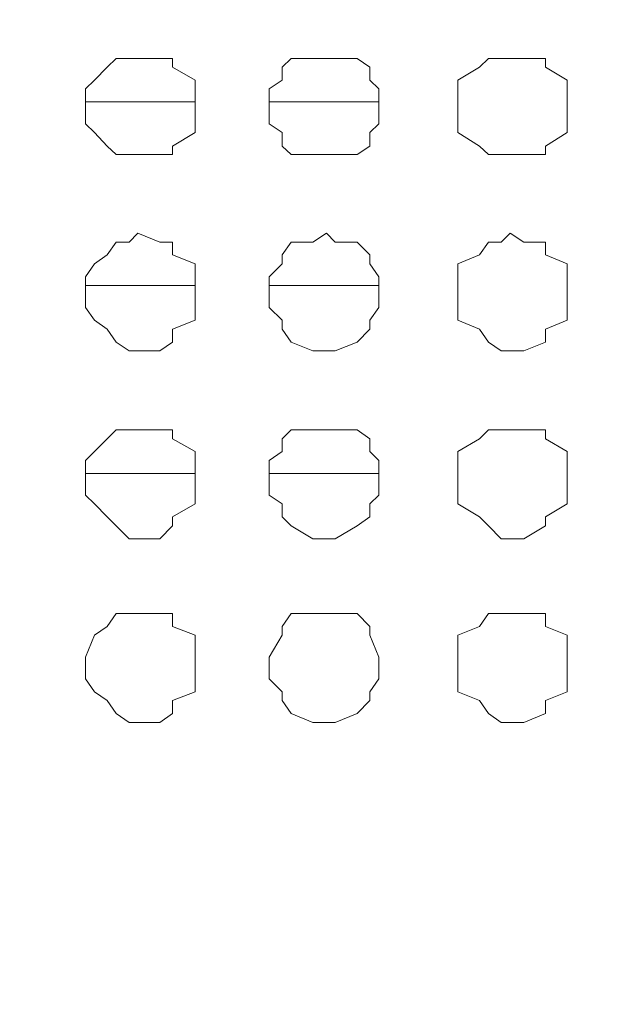
# Model space of a CAD drawing. Units: millimetres. Extents: x 35.3 to 69.7, y 20.4 to 60.6.
# Drawn here: x 64.7 to 65.2, y 44.5 to 45.4 of the extents above; entities that cross this region are included whole.
import ezdxf

# ---------------------------------------------------------------- set-up
doc = ezdxf.new("R2010")
doc.units = ezdxf.units.MM
doc.header["$MEASUREMENT"] = 0
doc.layers.add('layer 1', color=7, linetype='Continuous')

msp = doc.modelspace()

# ---------------------------------------------------------------- linework, layer by layer
at = {"layer": 'layer 1', "lineweight": 9}
for points, knots in [([(69.68913, 43.67794), (69.68913, 43.67794), (69.68913, 43.66654), (69.68913, 43.66654), (69.68913, 43.66654), (69.68913, 43.65874), (69.68913, 43.65874), (69.68913, 43.65874), (69.67773, 43.65874), (69.67773, 43.65874), (69.67773, 43.65874), (69.66993, 43.64744), (69.66993, 43.64744), (69.66993, 43.64744), (60.69233, 43.64744), (60.69233, 43.64744), (60.69233, 43.64744), (60.69233, 60.41364), (60.69233, 60.41364), (60.69233, 60.41364), (69.63863, 60.41364), (69.63863, 60.41364), (69.63863, 60.41364), (69.66993, 60.38304), (69.66993, 60.38304), (69.66993, 60.38304), (69.66993, 60.39444), (69.66993, 60.39444), (69.66993, 60.39444), (69.65853, 60.39444), (69.65853, 60.39444)], [0, 0, 0, 0, 0.1, 0.1, 0.1, 0.2, 0.2, 0.2, 0.3, 0.3, 0.3, 0.4, 0.4, 0.4, 0.5, 0.5, 0.5, 0.6, 0.6, 0.6, 0.7, 0.7, 0.7, 0.8, 0.8, 0.8, 0.9, 0.9, 0.9, 1, 1, 1, 1]), ([(69.66993, 60.03644), (69.66993, 60.03644), (69.68913, 60.03644), (69.68913, 60.03644), (69.68913, 60.03644), (69.68913, 43.67794), (69.68913, 43.67794), (69.68913, 43.67794), (60.66183, 43.67794), (60.66183, 43.67794)], [0, 0, 0, 0, 0.333333, 0.333333, 0.333333, 0.666667, 0.666667, 0.666667, 1, 1, 1, 1]), ([(64.88783, 45.28384), (64.88783, 45.28384), (64.88783, 45.30304), (64.88783, 45.30304), (64.88783, 45.30304), (64.88783, 45.31084), (64.88783, 45.31084), (64.88783, 45.31084), (64.86793, 45.32214), (64.86793, 45.32214), (64.86793, 45.32214), (64.86793, 45.33004), (64.86793, 45.33004), (64.86793, 45.33004), (64.85653, 45.33004), (64.85653, 45.33004), (64.85653, 45.33004), (64.83733, 45.33004), (64.83733, 45.33004), (64.83733, 45.33004), (64.82953, 45.33004), (64.82953, 45.33004), (64.82953, 45.33004), (64.81813, 45.33004), (64.81813, 45.33004), (64.81813, 45.33004), (64.81033, 45.32214), (64.81033, 45.32214), (64.81033, 45.32214), (64.79903, 45.31084), (64.79903, 45.31084), (64.79903, 45.31084), (64.79123, 45.30304), (64.79123, 45.30304), (64.79123, 45.30304), (64.79123, 45.28384), (64.79123, 45.28384), (64.79123, 45.28384), (64.79123, 45.27244), (64.79123, 45.27244), (64.79123, 45.27244), (64.79903, 45.26464), (64.79903, 45.26464), (64.79903, 45.26464), (64.81033, 45.25254), (64.81033, 45.25254), (64.81033, 45.25254), (64.81813, 45.24544), (64.81813, 45.24544), (64.81813, 45.24544), (64.82953, 45.24544), (64.82953, 45.24544), (64.82953, 45.24544), (64.83733, 45.24544), (64.83733, 45.24544), (64.83733, 45.24544), (64.85653, 45.24544), (64.85653, 45.24544), (64.85653, 45.24544), (64.86793, 45.24544), (64.86793, 45.24544), (64.86793, 45.24544), (64.86793, 45.25254), (64.86793, 45.25254), (64.86793, 45.25254), (64.88783, 45.26464), (64.88783, 45.26464), (64.88783, 45.26464), (64.88783, 45.27244), (64.88783, 45.27244), (64.88783, 45.27244), (64.88783, 45.28384), (64.88783, 45.28384)], [0, 0, 0, 0, 0.041667, 0.041667, 0.041667, 0.083333, 0.083333, 0.083333, 0.125, 0.125, 0.125, 0.166667, 0.166667, 0.166667, 0.208333, 0.208333, 0.208333, 0.25, 0.25, 0.25, 0.291667, 0.291667, 0.291667, 0.333333, 0.333333, 0.333333, 0.375, 0.375, 0.375, 0.416667, 0.416667, 0.416667, 0.458333, 0.458333, 0.458333, 0.5, 0.5, 0.5, 0.541667, 0.541667, 0.541667, 0.583333, 0.583333, 0.583333, 0.625, 0.625, 0.625, 0.666667, 0.666667, 0.666667, 0.708333, 0.708333, 0.708333, 0.75, 0.75, 0.75, 0.791667, 0.791667, 0.791667, 0.833333, 0.833333, 0.833333, 0.875, 0.875, 0.875, 0.916667, 0.916667, 0.916667, 0.958333, 0.958333, 0.958333, 1, 1, 1, 1]), ([(65.04973, 45.28384), (65.04973, 45.28384), (65.04973, 45.30304), (65.04973, 45.30304), (65.04973, 45.30304), (65.04193, 45.31084), (65.04193, 45.31084), (65.04193, 45.31084), (65.04193, 45.32214), (65.04193, 45.32214), (65.04193, 45.32214), (65.03053, 45.33004), (65.03053, 45.33004), (65.03053, 45.33004), (65.01133, 45.33004), (65.01133, 45.33004), (65.01133, 45.33004), (65.00353, 45.33004), (65.00353, 45.33004), (65.00353, 45.33004), (64.99153, 45.33004), (64.99153, 45.33004), (64.99153, 45.33004), (64.97233, 45.33004), (64.97233, 45.33004), (64.97233, 45.33004), (64.96453, 45.32214), (64.96453, 45.32214), (64.96453, 45.32214), (64.96453, 45.31084), (64.96453, 45.31084), (64.96453, 45.31084), (64.95313, 45.30304), (64.95313, 45.30304), (64.95313, 45.30304), (64.95313, 45.28384), (64.95313, 45.28384), (64.95313, 45.28384), (64.95313, 45.27244), (64.95313, 45.27244), (64.95313, 45.27244), (64.96453, 45.26464), (64.96453, 45.26464), (64.96453, 45.26464), (64.96453, 45.25254), (64.96453, 45.25254), (64.96453, 45.25254), (64.97233, 45.24544), (64.97233, 45.24544), (64.97233, 45.24544), (64.99153, 45.24544), (64.99153, 45.24544), (64.99153, 45.24544), (65.00353, 45.24544), (65.00353, 45.24544), (65.00353, 45.24544), (65.01133, 45.24544), (65.01133, 45.24544), (65.01133, 45.24544), (65.03053, 45.24544), (65.03053, 45.24544), (65.03053, 45.24544), (65.04193, 45.25254), (65.04193, 45.25254), (65.04193, 45.25254), (65.04193, 45.26464), (65.04193, 45.26464), (65.04193, 45.26464), (65.04973, 45.27244), (65.04973, 45.27244), (65.04973, 45.27244), (65.04973, 45.28384), (65.04973, 45.28384)], [0, 0, 0, 0, 0.041667, 0.041667, 0.041667, 0.083333, 0.083333, 0.083333, 0.125, 0.125, 0.125, 0.166667, 0.166667, 0.166667, 0.208333, 0.208333, 0.208333, 0.25, 0.25, 0.25, 0.291667, 0.291667, 0.291667, 0.333333, 0.333333, 0.333333, 0.375, 0.375, 0.375, 0.416667, 0.416667, 0.416667, 0.458333, 0.458333, 0.458333, 0.5, 0.5, 0.5, 0.541667, 0.541667, 0.541667, 0.583333, 0.583333, 0.583333, 0.625, 0.625, 0.625, 0.666667, 0.666667, 0.666667, 0.708333, 0.708333, 0.708333, 0.75, 0.75, 0.75, 0.791667, 0.791667, 0.791667, 0.833333, 0.833333, 0.833333, 0.875, 0.875, 0.875, 0.916667, 0.916667, 0.916667, 0.958333, 0.958333, 0.958333, 1, 1, 1, 1]), ([(65.21593, 45.28384), (65.21593, 45.28384), (65.21593, 45.30304), (65.21593, 45.30304), (65.21593, 45.30304), (65.21593, 45.31084), (65.21593, 45.31084), (65.21593, 45.31084), (65.19673, 45.32214), (65.19673, 45.32214), (65.19673, 45.32214), (65.19673, 45.33004), (65.19673, 45.33004), (65.19673, 45.33004), (65.17753, 45.33004), (65.17753, 45.33004), (65.17753, 45.33004), (65.16553, 45.33004), (65.16553, 45.33004), (65.16553, 45.33004), (65.15763, 45.33004), (65.15763, 45.33004), (65.15763, 45.33004), (65.14633, 45.33004), (65.14633, 45.33004), (65.14633, 45.33004), (65.13853, 45.32214), (65.13853, 45.32214), (65.13853, 45.32214), (65.11933, 45.31084), (65.11933, 45.31084), (65.11933, 45.31084), (65.11933, 45.30304), (65.11933, 45.30304), (65.11933, 45.30304), (65.11933, 45.28384), (65.11933, 45.28384), (65.11933, 45.28384), (65.11933, 45.27244), (65.11933, 45.27244), (65.11933, 45.27244), (65.11933, 45.26464), (65.11933, 45.26464), (65.11933, 45.26464), (65.13853, 45.25254), (65.13853, 45.25254), (65.13853, 45.25254), (65.14633, 45.24544), (65.14633, 45.24544), (65.14633, 45.24544), (65.15763, 45.24544), (65.15763, 45.24544), (65.15763, 45.24544), (65.16553, 45.24544), (65.16553, 45.24544), (65.16553, 45.24544), (65.17753, 45.24544), (65.17753, 45.24544), (65.17753, 45.24544), (65.19673, 45.24544), (65.19673, 45.24544), (65.19673, 45.24544), (65.19673, 45.25254), (65.19673, 45.25254), (65.19673, 45.25254), (65.21593, 45.26464), (65.21593, 45.26464), (65.21593, 45.26464), (65.21593, 45.27244), (65.21593, 45.27244), (65.21593, 45.27244), (65.21593, 45.28384), (65.21593, 45.28384)], [0, 0, 0, 0, 0.041667, 0.041667, 0.041667, 0.083333, 0.083333, 0.083333, 0.125, 0.125, 0.125, 0.166667, 0.166667, 0.166667, 0.208333, 0.208333, 0.208333, 0.25, 0.25, 0.25, 0.291667, 0.291667, 0.291667, 0.333333, 0.333333, 0.333333, 0.375, 0.375, 0.375, 0.416667, 0.416667, 0.416667, 0.458333, 0.458333, 0.458333, 0.5, 0.5, 0.5, 0.541667, 0.541667, 0.541667, 0.583333, 0.583333, 0.583333, 0.625, 0.625, 0.625, 0.666667, 0.666667, 0.666667, 0.708333, 0.708333, 0.708333, 0.75, 0.75, 0.75, 0.791667, 0.791667, 0.791667, 0.833333, 0.833333, 0.833333, 0.875, 0.875, 0.875, 0.916667, 0.916667, 0.916667, 0.958333, 0.958333, 0.958333, 1, 1, 1, 1]), ([(64.88783, 45.11834), (64.88783, 45.11834), (64.88783, 45.13754), (64.88783, 45.13754), (64.88783, 45.13754), (64.88783, 45.14884), (64.88783, 45.14884), (64.88783, 45.14884), (64.86793, 45.15674), (64.86793, 45.15674), (64.86793, 45.15674), (64.86793, 45.16804), (64.86793, 45.16804), (64.86793, 45.16804), (64.85653, 45.16804), (64.85653, 45.16804), (64.85653, 45.16804), (64.83733, 45.17584), (64.83733, 45.17584), (64.83733, 45.17584), (64.82953, 45.16804), (64.82953, 45.16804), (64.82953, 45.16804), (64.81813, 45.16804), (64.81813, 45.16804), (64.81813, 45.16804), (64.81033, 45.15674), (64.81033, 45.15674), (64.81033, 45.15674), (64.79903, 45.14884), (64.79903, 45.14884), (64.79903, 45.14884), (64.79123, 45.13754), (64.79123, 45.13754), (64.79123, 45.13754), (64.79123, 45.11834), (64.79123, 45.11834), (64.79123, 45.11834), (64.79123, 45.11054), (64.79123, 45.11054), (64.79123, 45.11054), (64.79903, 45.09914), (64.79903, 45.09914), (64.79903, 45.09914), (64.81033, 45.09134), (64.81033, 45.09134), (64.81033, 45.09134), (64.81813, 45.07994), (64.81813, 45.07994), (64.81813, 45.07994), (64.82953, 45.07214), (64.82953, 45.07214), (64.82953, 45.07214), (64.83733, 45.07214), (64.83733, 45.07214), (64.83733, 45.07214), (64.85653, 45.07214), (64.85653, 45.07214), (64.85653, 45.07214), (64.86793, 45.07994), (64.86793, 45.07994), (64.86793, 45.07994), (64.86793, 45.09134), (64.86793, 45.09134), (64.86793, 45.09134), (64.88783, 45.09914), (64.88783, 45.09914), (64.88783, 45.09914), (64.88783, 45.11054), (64.88783, 45.11054), (64.88783, 45.11054), (64.88783, 45.11834), (64.88783, 45.11834)], [0, 0, 0, 0, 0.041667, 0.041667, 0.041667, 0.083333, 0.083333, 0.083333, 0.125, 0.125, 0.125, 0.166667, 0.166667, 0.166667, 0.208333, 0.208333, 0.208333, 0.25, 0.25, 0.25, 0.291667, 0.291667, 0.291667, 0.333333, 0.333333, 0.333333, 0.375, 0.375, 0.375, 0.416667, 0.416667, 0.416667, 0.458333, 0.458333, 0.458333, 0.5, 0.5, 0.5, 0.541667, 0.541667, 0.541667, 0.583333, 0.583333, 0.583333, 0.625, 0.625, 0.625, 0.666667, 0.666667, 0.666667, 0.708333, 0.708333, 0.708333, 0.75, 0.75, 0.75, 0.791667, 0.791667, 0.791667, 0.833333, 0.833333, 0.833333, 0.875, 0.875, 0.875, 0.916667, 0.916667, 0.916667, 0.958333, 0.958333, 0.958333, 1, 1, 1, 1]), ([(65.04973, 45.11834), (65.04973, 45.11834), (65.04973, 45.13754), (65.04973, 45.13754), (65.04973, 45.13754), (65.04193, 45.14884), (65.04193, 45.14884), (65.04193, 45.14884), (65.04193, 45.15674), (65.04193, 45.15674), (65.04193, 45.15674), (65.03053, 45.16804), (65.03053, 45.16804), (65.03053, 45.16804), (65.01133, 45.16804), (65.01133, 45.16804), (65.01133, 45.16804), (65.00353, 45.17584), (65.00353, 45.17584), (65.00353, 45.17584), (64.99153, 45.16804), (64.99153, 45.16804), (64.99153, 45.16804), (64.97233, 45.16804), (64.97233, 45.16804), (64.97233, 45.16804), (64.96453, 45.15674), (64.96453, 45.15674), (64.96453, 45.15674), (64.96453, 45.14884), (64.96453, 45.14884), (64.96453, 45.14884), (64.95313, 45.13754), (64.95313, 45.13754), (64.95313, 45.13754), (64.95313, 45.11834), (64.95313, 45.11834), (64.95313, 45.11834), (64.95313, 45.11054), (64.95313, 45.11054), (64.95313, 45.11054), (64.96453, 45.09914), (64.96453, 45.09914), (64.96453, 45.09914), (64.96453, 45.09134), (64.96453, 45.09134), (64.96453, 45.09134), (64.97233, 45.07994), (64.97233, 45.07994), (64.97233, 45.07994), (64.99153, 45.07214), (64.99153, 45.07214), (64.99153, 45.07214), (65.00353, 45.07214), (65.00353, 45.07214), (65.00353, 45.07214), (65.01133, 45.07214), (65.01133, 45.07214), (65.01133, 45.07214), (65.03053, 45.07994), (65.03053, 45.07994), (65.03053, 45.07994), (65.04193, 45.09134), (65.04193, 45.09134), (65.04193, 45.09134), (65.04193, 45.09914), (65.04193, 45.09914), (65.04193, 45.09914), (65.04973, 45.11054), (65.04973, 45.11054), (65.04973, 45.11054), (65.04973, 45.11834), (65.04973, 45.11834)], [0, 0, 0, 0, 0.041667, 0.041667, 0.041667, 0.083333, 0.083333, 0.083333, 0.125, 0.125, 0.125, 0.166667, 0.166667, 0.166667, 0.208333, 0.208333, 0.208333, 0.25, 0.25, 0.25, 0.291667, 0.291667, 0.291667, 0.333333, 0.333333, 0.333333, 0.375, 0.375, 0.375, 0.416667, 0.416667, 0.416667, 0.458333, 0.458333, 0.458333, 0.5, 0.5, 0.5, 0.541667, 0.541667, 0.541667, 0.583333, 0.583333, 0.583333, 0.625, 0.625, 0.625, 0.666667, 0.666667, 0.666667, 0.708333, 0.708333, 0.708333, 0.75, 0.75, 0.75, 0.791667, 0.791667, 0.791667, 0.833333, 0.833333, 0.833333, 0.875, 0.875, 0.875, 0.916667, 0.916667, 0.916667, 0.958333, 0.958333, 0.958333, 1, 1, 1, 1]), ([(65.21593, 45.11834), (65.21593, 45.11834), (65.21593, 45.13754), (65.21593, 45.13754), (65.21593, 45.13754), (65.21593, 45.14884), (65.21593, 45.14884), (65.21593, 45.14884), (65.19673, 45.15674), (65.19673, 45.15674), (65.19673, 45.15674), (65.19673, 45.16804), (65.19673, 45.16804), (65.19673, 45.16804), (65.17753, 45.16804), (65.17753, 45.16804), (65.17753, 45.16804), (65.16553, 45.17584), (65.16553, 45.17584), (65.16553, 45.17584), (65.15763, 45.16804), (65.15763, 45.16804), (65.15763, 45.16804), (65.14633, 45.16804), (65.14633, 45.16804), (65.14633, 45.16804), (65.13853, 45.15674), (65.13853, 45.15674), (65.13853, 45.15674), (65.11933, 45.14884), (65.11933, 45.14884), (65.11933, 45.14884), (65.11933, 45.13754), (65.11933, 45.13754), (65.11933, 45.13754), (65.11933, 45.11834), (65.11933, 45.11834), (65.11933, 45.11834), (65.11933, 45.11054), (65.11933, 45.11054), (65.11933, 45.11054), (65.11933, 45.09914), (65.11933, 45.09914), (65.11933, 45.09914), (65.13853, 45.09134), (65.13853, 45.09134), (65.13853, 45.09134), (65.14633, 45.07994), (65.14633, 45.07994), (65.14633, 45.07994), (65.15763, 45.07214), (65.15763, 45.07214), (65.15763, 45.07214), (65.16553, 45.07214), (65.16553, 45.07214), (65.16553, 45.07214), (65.17753, 45.07214), (65.17753, 45.07214), (65.17753, 45.07214), (65.19673, 45.07994), (65.19673, 45.07994), (65.19673, 45.07994), (65.19673, 45.09134), (65.19673, 45.09134), (65.19673, 45.09134), (65.21593, 45.09914), (65.21593, 45.09914), (65.21593, 45.09914), (65.21593, 45.11054), (65.21593, 45.11054), (65.21593, 45.11054), (65.21593, 45.11834), (65.21593, 45.11834)], [0, 0, 0, 0, 0.041667, 0.041667, 0.041667, 0.083333, 0.083333, 0.083333, 0.125, 0.125, 0.125, 0.166667, 0.166667, 0.166667, 0.208333, 0.208333, 0.208333, 0.25, 0.25, 0.25, 0.291667, 0.291667, 0.291667, 0.333333, 0.333333, 0.333333, 0.375, 0.375, 0.375, 0.416667, 0.416667, 0.416667, 0.458333, 0.458333, 0.458333, 0.5, 0.5, 0.5, 0.541667, 0.541667, 0.541667, 0.583333, 0.583333, 0.583333, 0.625, 0.625, 0.625, 0.666667, 0.666667, 0.666667, 0.708333, 0.708333, 0.708333, 0.75, 0.75, 0.75, 0.791667, 0.791667, 0.791667, 0.833333, 0.833333, 0.833333, 0.875, 0.875, 0.875, 0.916667, 0.916667, 0.916667, 0.958333, 0.958333, 0.958333, 1, 1, 1, 1]), ([(64.88783, 44.95644), (64.88783, 44.95644), (64.88783, 44.97554), (64.88783, 44.97554), (64.88783, 44.97554), (64.88783, 44.98344), (64.88783, 44.98344), (64.88783, 44.98344), (64.86793, 44.99474), (64.86793, 44.99474), (64.86793, 44.99474), (64.86793, 45.00254), (64.86793, 45.00254), (64.86793, 45.00254), (64.85653, 45.00254), (64.85653, 45.00254), (64.85653, 45.00254), (64.83733, 45.00254), (64.83733, 45.00254), (64.83733, 45.00254), (64.82953, 45.00254), (64.82953, 45.00254), (64.82953, 45.00254), (64.81813, 45.00254), (64.81813, 45.00254), (64.81813, 45.00254), (64.81033, 44.99474), (64.81033, 44.99474), (64.81033, 44.99474), (64.79903, 44.98344), (64.79903, 44.98344), (64.79903, 44.98344), (64.79123, 44.97554), (64.79123, 44.97554), (64.79123, 44.97554), (64.79123, 44.95644), (64.79123, 44.95644), (64.79123, 44.95644), (64.79123, 44.94504), (64.79123, 44.94504), (64.79123, 44.94504), (64.79903, 44.93724), (64.79903, 44.93724), (64.79903, 44.93724), (64.81033, 44.92584), (64.81033, 44.92584), (64.81033, 44.92584), (64.81813, 44.91804), (64.81813, 44.91804), (64.81813, 44.91804), (64.82953, 44.90664), (64.82953, 44.90664), (64.82953, 44.90664), (64.83733, 44.90664), (64.83733, 44.90664), (64.83733, 44.90664), (64.85653, 44.90664), (64.85653, 44.90664), (64.85653, 44.90664), (64.86793, 44.91804), (64.86793, 44.91804), (64.86793, 44.91804), (64.86793, 44.92584), (64.86793, 44.92584), (64.86793, 44.92584), (64.88783, 44.93724), (64.88783, 44.93724), (64.88783, 44.93724), (64.88783, 44.94504), (64.88783, 44.94504), (64.88783, 44.94504), (64.88783, 44.95644), (64.88783, 44.95644)], [0, 0, 0, 0, 0.041667, 0.041667, 0.041667, 0.083333, 0.083333, 0.083333, 0.125, 0.125, 0.125, 0.166667, 0.166667, 0.166667, 0.208333, 0.208333, 0.208333, 0.25, 0.25, 0.25, 0.291667, 0.291667, 0.291667, 0.333333, 0.333333, 0.333333, 0.375, 0.375, 0.375, 0.416667, 0.416667, 0.416667, 0.458333, 0.458333, 0.458333, 0.5, 0.5, 0.5, 0.541667, 0.541667, 0.541667, 0.583333, 0.583333, 0.583333, 0.625, 0.625, 0.625, 0.666667, 0.666667, 0.666667, 0.708333, 0.708333, 0.708333, 0.75, 0.75, 0.75, 0.791667, 0.791667, 0.791667, 0.833333, 0.833333, 0.833333, 0.875, 0.875, 0.875, 0.916667, 0.916667, 0.916667, 0.958333, 0.958333, 0.958333, 1, 1, 1, 1]), ([(65.04973, 44.95644), (65.04973, 44.95644), (65.04973, 44.97554), (65.04973, 44.97554), (65.04973, 44.97554), (65.04193, 44.98344), (65.04193, 44.98344), (65.04193, 44.98344), (65.04193, 44.99474), (65.04193, 44.99474), (65.04193, 44.99474), (65.03053, 45.00254), (65.03053, 45.00254), (65.03053, 45.00254), (65.01133, 45.00254), (65.01133, 45.00254), (65.01133, 45.00254), (65.00353, 45.00254), (65.00353, 45.00254), (65.00353, 45.00254), (64.99153, 45.00254), (64.99153, 45.00254), (64.99153, 45.00254), (64.97233, 45.00254), (64.97233, 45.00254), (64.97233, 45.00254), (64.96453, 44.99474), (64.96453, 44.99474), (64.96453, 44.99474), (64.96453, 44.98344), (64.96453, 44.98344), (64.96453, 44.98344), (64.95313, 44.97554), (64.95313, 44.97554), (64.95313, 44.97554), (64.95313, 44.95644), (64.95313, 44.95644), (64.95313, 44.95644), (64.95313, 44.94504), (64.95313, 44.94504), (64.95313, 44.94504), (64.96453, 44.93724), (64.96453, 44.93724), (64.96453, 44.93724), (64.96453, 44.92584), (64.96453, 44.92584), (64.96453, 44.92584), (64.97233, 44.91804), (64.97233, 44.91804), (64.97233, 44.91804), (64.99153, 44.90664), (64.99153, 44.90664), (64.99153, 44.90664), (65.00353, 44.90664), (65.00353, 44.90664), (65.00353, 44.90664), (65.01133, 44.90664), (65.01133, 44.90664), (65.01133, 44.90664), (65.03053, 44.91804), (65.03053, 44.91804), (65.03053, 44.91804), (65.04193, 44.92584), (65.04193, 44.92584), (65.04193, 44.92584), (65.04193, 44.93724), (65.04193, 44.93724), (65.04193, 44.93724), (65.04973, 44.94504), (65.04973, 44.94504), (65.04973, 44.94504), (65.04973, 44.95644), (65.04973, 44.95644)], [0, 0, 0, 0, 0.041667, 0.041667, 0.041667, 0.083333, 0.083333, 0.083333, 0.125, 0.125, 0.125, 0.166667, 0.166667, 0.166667, 0.208333, 0.208333, 0.208333, 0.25, 0.25, 0.25, 0.291667, 0.291667, 0.291667, 0.333333, 0.333333, 0.333333, 0.375, 0.375, 0.375, 0.416667, 0.416667, 0.416667, 0.458333, 0.458333, 0.458333, 0.5, 0.5, 0.5, 0.541667, 0.541667, 0.541667, 0.583333, 0.583333, 0.583333, 0.625, 0.625, 0.625, 0.666667, 0.666667, 0.666667, 0.708333, 0.708333, 0.708333, 0.75, 0.75, 0.75, 0.791667, 0.791667, 0.791667, 0.833333, 0.833333, 0.833333, 0.875, 0.875, 0.875, 0.916667, 0.916667, 0.916667, 0.958333, 0.958333, 0.958333, 1, 1, 1, 1]), ([(65.21593, 44.95644), (65.21593, 44.95644), (65.21593, 44.97554), (65.21593, 44.97554), (65.21593, 44.97554), (65.21593, 44.98344), (65.21593, 44.98344), (65.21593, 44.98344), (65.19673, 44.99474), (65.19673, 44.99474), (65.19673, 44.99474), (65.19673, 45.00254), (65.19673, 45.00254), (65.19673, 45.00254), (65.17753, 45.00254), (65.17753, 45.00254), (65.17753, 45.00254), (65.16553, 45.00254), (65.16553, 45.00254), (65.16553, 45.00254), (65.15763, 45.00254), (65.15763, 45.00254), (65.15763, 45.00254), (65.14633, 45.00254), (65.14633, 45.00254), (65.14633, 45.00254), (65.13853, 44.99474), (65.13853, 44.99474), (65.13853, 44.99474), (65.11933, 44.98344), (65.11933, 44.98344), (65.11933, 44.98344), (65.11933, 44.97554), (65.11933, 44.97554), (65.11933, 44.97554), (65.11933, 44.95644), (65.11933, 44.95644), (65.11933, 44.95644), (65.11933, 44.94504), (65.11933, 44.94504), (65.11933, 44.94504), (65.11933, 44.93724), (65.11933, 44.93724), (65.11933, 44.93724), (65.13853, 44.92584), (65.13853, 44.92584), (65.13853, 44.92584), (65.14633, 44.91804), (65.14633, 44.91804), (65.14633, 44.91804), (65.15763, 44.90664), (65.15763, 44.90664), (65.15763, 44.90664), (65.16553, 44.90664), (65.16553, 44.90664), (65.16553, 44.90664), (65.17753, 44.90664), (65.17753, 44.90664), (65.17753, 44.90664), (65.19673, 44.91804), (65.19673, 44.91804), (65.19673, 44.91804), (65.19673, 44.92584), (65.19673, 44.92584), (65.19673, 44.92584), (65.21593, 44.93724), (65.21593, 44.93724), (65.21593, 44.93724), (65.21593, 44.94504), (65.21593, 44.94504), (65.21593, 44.94504), (65.21593, 44.95644), (65.21593, 44.95644)], [0, 0, 0, 0, 0.041667, 0.041667, 0.041667, 0.083333, 0.083333, 0.083333, 0.125, 0.125, 0.125, 0.166667, 0.166667, 0.166667, 0.208333, 0.208333, 0.208333, 0.25, 0.25, 0.25, 0.291667, 0.291667, 0.291667, 0.333333, 0.333333, 0.333333, 0.375, 0.375, 0.375, 0.416667, 0.416667, 0.416667, 0.458333, 0.458333, 0.458333, 0.5, 0.5, 0.5, 0.541667, 0.541667, 0.541667, 0.583333, 0.583333, 0.583333, 0.625, 0.625, 0.625, 0.666667, 0.666667, 0.666667, 0.708333, 0.708333, 0.708333, 0.75, 0.75, 0.75, 0.791667, 0.791667, 0.791667, 0.833333, 0.833333, 0.833333, 0.875, 0.875, 0.875, 0.916667, 0.916667, 0.916667, 0.958333, 0.958333, 0.958333, 1, 1, 1, 1]), ([(64.88783, 44.79094), (64.88783, 44.79094), (64.88783, 44.80224), (64.88783, 44.80224), (64.88783, 44.80224), (64.88783, 44.82144), (64.88783, 44.82144), (64.88783, 44.82144), (64.86793, 44.82924), (64.86793, 44.82924), (64.86793, 44.82924), (64.86793, 44.84064), (64.86793, 44.84064), (64.86793, 44.84064), (64.85653, 44.84064), (64.85653, 44.84064), (64.85653, 44.84064), (64.83733, 44.84064), (64.83733, 44.84064), (64.83733, 44.84064), (64.82953, 44.84064), (64.82953, 44.84064), (64.82953, 44.84064), (64.81813, 44.84064), (64.81813, 44.84064), (64.81813, 44.84064), (64.81033, 44.82924), (64.81033, 44.82924), (64.81033, 44.82924), (64.79903, 44.82144), (64.79903, 44.82144), (64.79903, 44.82144), (64.79123, 44.80224), (64.79123, 44.80224), (64.79123, 44.80224), (64.79123, 44.79094), (64.79123, 44.79094), (64.79123, 44.79094), (64.79123, 44.78314), (64.79123, 44.78314), (64.79123, 44.78314), (64.79903, 44.77174), (64.79903, 44.77174), (64.79903, 44.77174), (64.81033, 44.76394), (64.81033, 44.76394), (64.81033, 44.76394), (64.81813, 44.75254), (64.81813, 44.75254), (64.81813, 44.75254), (64.82953, 44.74474), (64.82953, 44.74474), (64.82953, 44.74474), (64.83733, 44.74474), (64.83733, 44.74474), (64.83733, 44.74474), (64.85653, 44.74474), (64.85653, 44.74474), (64.85653, 44.74474), (64.86793, 44.75254), (64.86793, 44.75254), (64.86793, 44.75254), (64.86793, 44.76394), (64.86793, 44.76394), (64.86793, 44.76394), (64.88783, 44.77174), (64.88783, 44.77174), (64.88783, 44.77174), (64.88783, 44.78314), (64.88783, 44.78314), (64.88783, 44.78314), (64.88783, 44.79094), (64.88783, 44.79094)], [0, 0, 0, 0, 0.041667, 0.041667, 0.041667, 0.083333, 0.083333, 0.083333, 0.125, 0.125, 0.125, 0.166667, 0.166667, 0.166667, 0.208333, 0.208333, 0.208333, 0.25, 0.25, 0.25, 0.291667, 0.291667, 0.291667, 0.333333, 0.333333, 0.333333, 0.375, 0.375, 0.375, 0.416667, 0.416667, 0.416667, 0.458333, 0.458333, 0.458333, 0.5, 0.5, 0.5, 0.541667, 0.541667, 0.541667, 0.583333, 0.583333, 0.583333, 0.625, 0.625, 0.625, 0.666667, 0.666667, 0.666667, 0.708333, 0.708333, 0.708333, 0.75, 0.75, 0.75, 0.791667, 0.791667, 0.791667, 0.833333, 0.833333, 0.833333, 0.875, 0.875, 0.875, 0.916667, 0.916667, 0.916667, 0.958333, 0.958333, 0.958333, 1, 1, 1, 1]), ([(65.04973, 44.79094), (65.04973, 44.79094), (65.04973, 44.80224), (65.04973, 44.80224), (65.04973, 44.80224), (65.04193, 44.82144), (65.04193, 44.82144), (65.04193, 44.82144), (65.04193, 44.82924), (65.04193, 44.82924), (65.04193, 44.82924), (65.03053, 44.84064), (65.03053, 44.84064), (65.03053, 44.84064), (65.01133, 44.84064), (65.01133, 44.84064), (65.01133, 44.84064), (65.00353, 44.84064), (65.00353, 44.84064), (65.00353, 44.84064), (64.99153, 44.84064), (64.99153, 44.84064), (64.99153, 44.84064), (64.97233, 44.84064), (64.97233, 44.84064), (64.97233, 44.84064), (64.96453, 44.82924), (64.96453, 44.82924), (64.96453, 44.82924), (64.96453, 44.82144), (64.96453, 44.82144), (64.96453, 44.82144), (64.95313, 44.80224), (64.95313, 44.80224), (64.95313, 44.80224), (64.95313, 44.79094), (64.95313, 44.79094), (64.95313, 44.79094), (64.95313, 44.78314), (64.95313, 44.78314), (64.95313, 44.78314), (64.96453, 44.77174), (64.96453, 44.77174), (64.96453, 44.77174), (64.96453, 44.76394), (64.96453, 44.76394), (64.96453, 44.76394), (64.97233, 44.75254), (64.97233, 44.75254), (64.97233, 44.75254), (64.99153, 44.74474), (64.99153, 44.74474), (64.99153, 44.74474), (65.00353, 44.74474), (65.00353, 44.74474), (65.00353, 44.74474), (65.01133, 44.74474), (65.01133, 44.74474), (65.01133, 44.74474), (65.03053, 44.75254), (65.03053, 44.75254), (65.03053, 44.75254), (65.04193, 44.76394), (65.04193, 44.76394), (65.04193, 44.76394), (65.04193, 44.77174), (65.04193, 44.77174), (65.04193, 44.77174), (65.04973, 44.78314), (65.04973, 44.78314), (65.04973, 44.78314), (65.04973, 44.79094), (65.04973, 44.79094)], [0, 0, 0, 0, 0.041667, 0.041667, 0.041667, 0.083333, 0.083333, 0.083333, 0.125, 0.125, 0.125, 0.166667, 0.166667, 0.166667, 0.208333, 0.208333, 0.208333, 0.25, 0.25, 0.25, 0.291667, 0.291667, 0.291667, 0.333333, 0.333333, 0.333333, 0.375, 0.375, 0.375, 0.416667, 0.416667, 0.416667, 0.458333, 0.458333, 0.458333, 0.5, 0.5, 0.5, 0.541667, 0.541667, 0.541667, 0.583333, 0.583333, 0.583333, 0.625, 0.625, 0.625, 0.666667, 0.666667, 0.666667, 0.708333, 0.708333, 0.708333, 0.75, 0.75, 0.75, 0.791667, 0.791667, 0.791667, 0.833333, 0.833333, 0.833333, 0.875, 0.875, 0.875, 0.916667, 0.916667, 0.916667, 0.958333, 0.958333, 0.958333, 1, 1, 1, 1]), ([(65.21593, 44.79094), (65.21593, 44.79094), (65.21593, 44.80224), (65.21593, 44.80224), (65.21593, 44.80224), (65.21593, 44.82144), (65.21593, 44.82144), (65.21593, 44.82144), (65.19673, 44.82924), (65.19673, 44.82924), (65.19673, 44.82924), (65.19673, 44.84064), (65.19673, 44.84064), (65.19673, 44.84064), (65.17753, 44.84064), (65.17753, 44.84064), (65.17753, 44.84064), (65.16553, 44.84064), (65.16553, 44.84064), (65.16553, 44.84064), (65.15763, 44.84064), (65.15763, 44.84064), (65.15763, 44.84064), (65.14633, 44.84064), (65.14633, 44.84064), (65.14633, 44.84064), (65.13853, 44.82924), (65.13853, 44.82924), (65.13853, 44.82924), (65.11933, 44.82144), (65.11933, 44.82144), (65.11933, 44.82144), (65.11933, 44.80224), (65.11933, 44.80224), (65.11933, 44.80224), (65.11933, 44.79094), (65.11933, 44.79094), (65.11933, 44.79094), (65.11933, 44.78314), (65.11933, 44.78314), (65.11933, 44.78314), (65.11933, 44.77174), (65.11933, 44.77174), (65.11933, 44.77174), (65.13853, 44.76394), (65.13853, 44.76394), (65.13853, 44.76394), (65.14633, 44.75254), (65.14633, 44.75254), (65.14633, 44.75254), (65.15763, 44.74474), (65.15763, 44.74474), (65.15763, 44.74474), (65.16553, 44.74474), (65.16553, 44.74474), (65.16553, 44.74474), (65.17753, 44.74474), (65.17753, 44.74474), (65.17753, 44.74474), (65.19673, 44.75254), (65.19673, 44.75254), (65.19673, 44.75254), (65.19673, 44.76394), (65.19673, 44.76394), (65.19673, 44.76394), (65.21593, 44.77174), (65.21593, 44.77174), (65.21593, 44.77174), (65.21593, 44.78314), (65.21593, 44.78314), (65.21593, 44.78314), (65.21593, 44.79094), (65.21593, 44.79094)], [0, 0, 0, 0, 0.041667, 0.041667, 0.041667, 0.083333, 0.083333, 0.083333, 0.125, 0.125, 0.125, 0.166667, 0.166667, 0.166667, 0.208333, 0.208333, 0.208333, 0.25, 0.25, 0.25, 0.291667, 0.291667, 0.291667, 0.333333, 0.333333, 0.333333, 0.375, 0.375, 0.375, 0.416667, 0.416667, 0.416667, 0.458333, 0.458333, 0.458333, 0.5, 0.5, 0.5, 0.541667, 0.541667, 0.541667, 0.583333, 0.583333, 0.583333, 0.625, 0.625, 0.625, 0.666667, 0.666667, 0.666667, 0.708333, 0.708333, 0.708333, 0.75, 0.75, 0.75, 0.791667, 0.791667, 0.791667, 0.833333, 0.833333, 0.833333, 0.875, 0.875, 0.875, 0.916667, 0.916667, 0.916667, 0.958333, 0.958333, 0.958333, 1, 1, 1, 1])]:
    msp.add_open_spline(points, degree=3, knots=knots, dxfattribs=at)
for points in [[(64.79123, 45.29164), (64.79123, 45.29164), (64.88783, 45.29164), (64.88783, 45.29164)], [(64.95313, 45.29164), (64.95313, 45.29164), (65.04973, 45.29164), (65.04973, 45.29164)], [(64.79123, 45.12974), (64.79123, 45.12974), (64.88783, 45.12974), (64.88783, 45.12974)], [(64.95313, 45.12974), (64.95313, 45.12974), (65.04973, 45.12974), (65.04973, 45.12974)], [(64.79123, 44.96424), (64.79123, 44.96424), (64.88783, 44.96424), (64.88783, 44.96424)], [(64.95313, 44.96424), (64.95313, 44.96424), (65.04973, 44.96424), (65.04973, 44.96424)]]:
    msp.add_open_spline(points, degree=3, dxfattribs=at)

doc.saveas('drawing.dxf')
